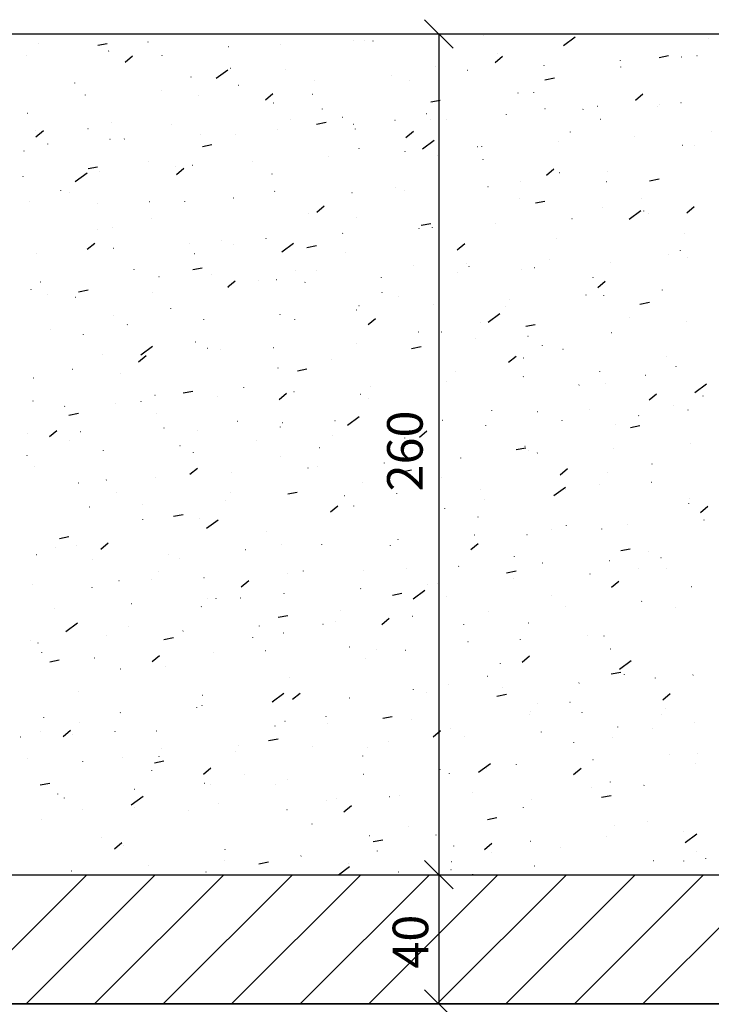
# Model space of a CAD drawing. Extents: x -7322 to -2966, y -17173 to -13260.
# Drawn here: x -5077 to -4863, y -16891 to -16587 of the extents above; entities that cross this region are included whole.
import ezdxf

# ---------------------------------------------------------------- set-up
doc = ezdxf.new("R2010")
doc.units = 0
doc.header["$LTSCALE"] = 50
doc.header["$MEASUREMENT"] = 0
doc.layers.get('0').update_dxf_attribs({"color": 1, "linetype": 'CONTINUOUS'})
for name, color, linetype in [('221', 1, 'CONTINUOUS'), ('241', 7, 'CONTINUOUS'), ('246', 8, 'CONTINUOUS'), ('247', 2, 'CONTINUOUS'), ('254', 4, 'CONTINUOUS')]:
    doc.layers.add(name, color=color, linetype=linetype)
doc.styles.get("Standard").update_dxf_attribs({"font": 'ROMANS.SHX'})

# ---------------------------------------------------------------- blocks, each defined once
blk = doc.blocks.new('_H95')
for p, q in [((-5096.552081, -16891.093191), (-5056.564675, -16851.105785)), ((-5075.338877, -16891.093191), (-5035.351472, -16851.105785)), ((-5054.125674, -16891.093191), (-5014.138268, -16851.105785)), ((-5032.91247, -16891.093191), (-4992.925065, -16851.105785)), ((-5011.699267, -16891.093191), (-4971.711861, -16851.105785)), ((-4990.486064, -16891.093191), (-4950.498658, -16851.105785)), ((-4969.27286, -16891.093191), (-4929.285455, -16851.105785)), ((-4948.059657, -16891.093191), (-4908.072251, -16851.105785)), ((-4926.846453, -16891.093191), (-4886.859048, -16851.105785)), ((-4905.63325, -16891.093191), (-4865.645844, -16851.105785)), ((-4884.420046, -16891.093191), (-4844.432641, -16851.105785))]:
    blk.add_line(p, q)
blk = doc.blocks.new('_H96')
for p, q in [((-5037.581192, -16593.577051), (-5037.532378, -16593.566229)), ((-4974.038487, -16593.205075), (-4973.989672, -16593.194253)), ((-4970.622827, -16593.129287), (-4970.572874, -16593.127106)), ((-4967.8854, -16593.293764), (-4967.878873, -16593.244192)), ((-4933.907804, -16591.526274), (-4933.857852, -16591.524093)), ((-4909.032657, -16594.683398), (-4905.400602, -16592.026674)), ((-4864.216664, -16592.513574), (-4864.210138, -16592.464002)), ((-5071.554135, -16594.073953), (-5071.547609, -16594.024381)), ((-5053.141887, -16594.586751), (-5050.197005, -16594.014324)), ((-5049.784893, -16596.282547), (-5049.736078, -16596.271725)), ((-5049.447731, -16596.570856), (-5049.397779, -16596.568675)), ((-5012.732709, -16594.967844), (-5012.682757, -16594.965663)), ((-4996.498175, -16594.259029), (-4996.448223, -16594.256848)), ((-5075.32308, -16597.700599), (-5075.273128, -16597.698418)), ((-5044.696587, -16599.770377), (-5042.398454, -16597.842015)), ((-5033.211477, -16597.830815), (-5033.204951, -16597.781243)), ((-4930.185663, -16599.923738), (-4927.887529, -16597.995375)), ((-4929.542742, -16597.050625), (-4929.536215, -16597.001053)), ((-4891.367304, -16599.273718), (-4891.336866, -16599.23405)), ((-4879.417281, -16598.369882), (-4876.4724, -16597.797455)), ((-4872.580846, -16598.142663), (-4872.532031, -16598.131841)), ((-4867.712037, -16597.742765), (-4867.681599, -16597.703098)), ((-5016.510131, -16604.793532), (-5012.878076, -16602.136808)), ((-5012.114031, -16601.64622), (-5012.065216, -16601.635398)), ((-4994.937346, -16602.108185), (-4994.930819, -16602.058613)), ((-4948.571326, -16601.274244), (-4948.522511, -16601.263422)), ((-4938.677837, -16602.335622), (-4938.647399, -16602.295955)), ((-4915.02257, -16600.80467), (-4914.992132, -16600.765002)), ((-4891.26861, -16601.327996), (-4891.262084, -16601.278423)), ((-5024.317731, -16604.351716), (-5024.268917, -16604.340894)), ((-4985.98837, -16605.397527), (-4985.957932, -16605.357859)), ((-4962.333103, -16603.866575), (-4962.302665, -16603.826907)), ((-4956.54574, -16605.493255), (-4956.539214, -16605.443682)), ((-4914.75586, -16605.239006), (-4911.810978, -16604.666579)), ((-5060.214476, -16606.273444), (-5060.20795, -16606.223872)), ((-5033.298903, -16608.459432), (-5033.268465, -16608.419764)), ((-5009.643636, -16606.928479), (-5009.613198, -16606.888812)), ((-5056.954169, -16609.990384), (-5056.923731, -16609.950716)), ((-5021.871818, -16610.030306), (-5021.865292, -16609.980733)), ((-5001.229925, -16611.417235), (-4998.931791, -16609.488872)), ((-4986.64687, -16609.715389), (-4986.598055, -16609.704567)), ((-4950.094439, -16612.10813), (-4947.149557, -16611.535703)), ((-4923.104165, -16609.343413), (-4923.05535, -16609.332591)), ((-4918.203082, -16609.250116), (-4918.196556, -16609.200544)), ((-4886.719, -16611.570595), (-4884.420867, -16609.642232)), ((-4998.85057, -16612.420885), (-4998.801755, -16612.410063)), ((-4983.597686, -16614.307676), (-4983.59116, -16614.258104)), ((-4914.78779, -16614.10376), (-4914.737838, -16614.101579)), ((-4902.994647, -16614.426767), (-4902.964209, -16614.387099)), ((-4898.553257, -16613.394945), (-4898.503304, -16613.392764)), ((-4879.928951, -16613.527486), (-4879.922425, -16613.477914)), ((-4879.33938, -16612.895814), (-4879.308942, -16612.856147)), ((-4872.677908, -16612.265203), (-4872.627955, -16612.263022)), ((-5074.84105, -16615.552466), (-5074.792235, -16615.541644)), ((-4993.612695, -16617.545329), (-4993.562743, -16617.543148)), ((-4977.378161, -16616.836514), (-4977.328209, -16616.834333)), ((-4961.179709, -16617.784558), (-4961.130894, -16617.773736)), ((-4951.502812, -16615.706772), (-4951.45286, -16615.704591)), ((-4950.30518, -16617.488671), (-4950.274742, -16617.449004)), ((-4945.206081, -16617.692746), (-4945.199555, -16617.643173)), ((-4926.649913, -16615.957719), (-4926.619475, -16615.918051)), ((-4897.637003, -16617.412582), (-4897.588188, -16617.40176)), ((-5072.4376, -16620.986899), (-5072.387647, -16620.984718)), ((-5072.274187, -16622.910731), (-5069.976054, -16620.982369)), ((-5056.203066, -16620.278084), (-5056.153114, -16620.275903)), ((-5048.874817, -16618.472935), (-5048.86829, -16618.423363)), ((-5030.327717, -16619.148342), (-5030.277765, -16619.146161)), ((-4997.615713, -16620.550576), (-4997.585275, -16620.510908)), ((-4985.433017, -16618.977254), (-4982.488136, -16618.404827)), ((-4973.960447, -16619.019624), (-4973.930008, -16618.979956)), ((-4973.383409, -16620.490054), (-4973.334594, -16620.479232)), ((-5049.373888, -16623.621635), (-5049.325074, -16623.610813)), ((-5044.926246, -16623.612481), (-5044.895808, -16623.572813)), ((-5021.27098, -16622.081528), (-5021.240542, -16622.041861)), ((-5010.532159, -16622.229797), (-5010.525632, -16622.180224)), ((-4957.763263, -16623.064092), (-4955.465129, -16621.135729)), ((-4952.617307, -16626.564086), (-4948.985252, -16623.907362)), ((-4906.863423, -16621.449607), (-4906.856897, -16621.400035)), ((-4887.024993, -16622.9119), (-4886.994555, -16622.872233)), ((-4863.369727, -16621.380948), (-4863.339289, -16621.34128)), ((-5068.581513, -16625.143433), (-5068.551075, -16625.103765)), ((-5020.771596, -16625.846377), (-5017.826714, -16625.27395)), ((-4972.258027, -16626.507167), (-4972.251501, -16626.457594)), ((-4935.712548, -16625.853727), (-4935.663733, -16625.842905)), ((-4934.335527, -16625.973805), (-4934.305088, -16625.934137)), ((-4910.68026, -16624.442853), (-4910.649822, -16624.403185)), ((-4872.169842, -16625.481751), (-4872.121027, -16625.470929)), ((-4868.589292, -16625.726977), (-4868.582765, -16625.677405)), ((-5075.926763, -16627.287356), (-5075.920236, -16627.237784)), ((-4981.64606, -16629.035709), (-4981.615622, -16628.996042)), ((-4957.990793, -16627.504757), (-4957.960355, -16627.465089)), ((-4947.916248, -16628.559222), (-4947.867433, -16628.548401)), ((-4933.866422, -16629.892236), (-4933.859896, -16629.842664)), ((-5056.110174, -16632.715501), (-5053.165293, -16632.143074)), ((-5037.535157, -16630.672426), (-5037.528631, -16630.622854)), ((-5028.956593, -16632.097614), (-5028.926155, -16632.057946)), ((-5028.807525, -16634.557588), (-5026.509391, -16632.629226)), ((-5023.906727, -16631.690804), (-5023.857912, -16631.679982)), ((-5005.301326, -16630.566662), (-5005.270888, -16630.526994)), ((-4914.2966, -16634.710949), (-4911.998467, -16632.782586)), ((-5076.267126, -16635.159519), (-5076.236688, -16635.119851)), ((-5060.094781, -16636.67422), (-5056.462726, -16634.017496)), ((-5052.611859, -16633.628566), (-5052.581421, -16633.588899)), ((-4999.192499, -16634.429287), (-4999.185973, -16634.379715)), ((-4910.245386, -16633.922896), (-4910.196572, -16633.912074)), ((-4895.523764, -16633.649098), (-4895.517238, -16633.599526)), ((-4882.385569, -16636.498633), (-4879.440687, -16635.926206)), ((-4879.433243, -16635.97243), (-4879.38329, -16635.970249)), ((-4960.918368, -16638.706658), (-4960.911842, -16638.657085)), ((-4932.382798, -16638.284258), (-4932.332846, -16638.282077)), ((-4922.449086, -16636.628391), (-4922.400272, -16636.617569)), ((-4895.667776, -16636.681245), (-4895.617824, -16636.679064)), ((-5064.587103, -16639.486847), (-5064.580577, -16639.437275)), ((-5061.982272, -16640.131948), (-5061.933457, -16640.121126)), ((-5011.207703, -16641.725827), (-5011.157751, -16641.723646)), ((-4998.439566, -16639.759973), (-4998.390751, -16639.749151)), ((-4974.492681, -16640.122815), (-4974.442728, -16640.120634)), ((-4958.258147, -16639.414), (-4958.208195, -16639.411819)), ((-4922.526763, -16642.091727), (-4922.520236, -16642.042155)), ((-4884.778225, -16641.992065), (-4884.72941, -16641.981243)), ((-5074.185972, -16642.837444), (-5074.137157, -16642.826622)), ((-5053.317586, -16643.564384), (-5053.267633, -16643.562204)), ((-5037.083052, -16642.855569), (-5037.0331, -16642.853388)), ((-5026.195498, -16642.871917), (-5026.188972, -16642.822344)), ((-4985.340863, -16646.204445), (-4983.042729, -16644.276083)), ((-4917.724148, -16643.367756), (-4914.779266, -16642.795329)), ((-4896.981925, -16644.69756), (-4896.93311, -16644.686738)), ((-4870.829938, -16646.357806), (-4868.531805, -16644.429443)), ((-5036.51511, -16648.201117), (-5036.466296, -16648.190295)), ((-4987.85284, -16646.628778), (-4987.846314, -16646.579206)), ((-4972.972405, -16647.829141), (-4972.92359, -16647.81832)), ((-4906.414045, -16648.180204), (-4906.383607, -16648.140536)), ((-4888.724483, -16648.334641), (-4885.092428, -16645.677917)), ((-4884.184105, -16645.848589), (-4884.177578, -16645.799017)), ((-4882.758778, -16646.649252), (-4882.72834, -16646.609584)), ((-5048.71881, -16650.906613), (-5048.669996, -16650.895791)), ((-4953.724578, -16651.242109), (-4953.69414, -16651.202441)), ((-4953.062726, -16650.23688), (-4950.117845, -16649.664453)), ((-4949.578709, -16650.906148), (-4949.572182, -16650.856576)), ((-4930.069312, -16649.711156), (-4930.038873, -16649.671489)), ((-5053.247444, -16651.686338), (-5053.240918, -16651.636766)), ((-5001.035111, -16654.304013), (-5001.004673, -16654.264346)), ((-4977.379845, -16652.773061), (-4977.349407, -16652.733393)), ((-4911.187103, -16654.291218), (-4911.180577, -16654.241646)), ((-4871.514764, -16652.766729), (-4871.465949, -16652.755907)), ((-5056.385125, -16657.697942), (-5054.086991, -16655.76958)), ((-5048.345644, -16657.365918), (-5048.315206, -16657.32625)), ((-5024.690378, -16655.834966), (-5024.65994, -16655.795298)), ((-5014.855839, -16655.071408), (-5014.849313, -16655.021835)), ((-5011.047949, -16656.270286), (-5010.999134, -16656.259464)), ((-4996.201957, -16658.444775), (-4992.569902, -16655.788051)), ((-4988.401305, -16657.106004), (-4985.456423, -16656.533577)), ((-4947.505244, -16655.89831), (-4947.456429, -16655.887488)), ((-4941.8742, -16657.851303), (-4939.576067, -16655.92294)), ((-5072.000911, -16658.89687), (-5071.970473, -16658.857203)), ((-5023.251649, -16658.975782), (-5023.202834, -16658.96496)), ((-4976.513181, -16658.828269), (-4976.506655, -16658.778697)), ((-4876.547762, -16659.258731), (-4876.49781, -16659.25655)), ((-4872.844445, -16658.04808), (-4872.837919, -16657.998508)), ((-4870.730855, -16660.271348), (-4870.700417, -16660.231681)), ((-5023.739883, -16663.975128), (-5020.795002, -16663.402701)), ((-4955.372667, -16662.7003), (-4955.322714, -16662.698119)), ((-4939.138133, -16661.991485), (-4939.088181, -16661.989304)), ((-4938.239049, -16663.105639), (-4938.232523, -16663.056067)), ((-4918.041388, -16663.333253), (-4918.01095, -16663.293585)), ((-4913.262784, -16660.861743), (-4913.212832, -16660.859562)), ((-4894.386122, -16661.802301), (-4894.355684, -16661.762633)), ((-5041.907785, -16663.885829), (-5041.901259, -16663.836256)), ((-5034.197571, -16666.14187), (-5034.147619, -16666.139689)), ((-5017.963038, -16665.433055), (-5017.913085, -16665.430874)), ((-4992.087689, -16664.303313), (-4992.037737, -16664.301132)), ((-4985.580788, -16664.339455), (-4985.531973, -16664.328633)), ((-4965.351921, -16666.395158), (-4965.321483, -16666.35549)), ((-4941.696655, -16664.864205), (-4941.666217, -16664.824538)), ((-4922.038082, -16663.967479), (-4921.989268, -16663.956657)), ((-4899.847444, -16666.490709), (-4899.840918, -16666.441137)), ((-5070.912594, -16667.744882), (-5070.862641, -16667.742701)), ((-5012.918462, -16669.344799), (-5010.620329, -16667.416437)), ((-5012.662454, -16669.457062), (-5012.632016, -16669.417394)), ((-5003.51618, -16667.270898), (-5003.509653, -16667.221326)), ((-4997.784488, -16667.044951), (-4997.735673, -16667.034129)), ((-4989.007188, -16667.92611), (-4988.97675, -16667.886442)), ((-4898.407538, -16669.49816), (-4896.109405, -16667.569797)), ((-5073.774968, -16670.176532), (-5073.726153, -16670.16571)), ((-5068.842257, -16671.807949), (-5068.835731, -16671.758377)), ((-5059.972987, -16672.518967), (-5059.942549, -16672.479299)), ((-5059.078462, -16670.844252), (-5056.13358, -16670.271825)), ((-5036.317721, -16670.988014), (-5036.287283, -16670.948347)), ((-4965.173522, -16671.02776), (-4965.166995, -16670.978188)), ((-4960.113627, -16672.408624), (-4960.064812, -16672.397802)), ((-4902.071735, -16671.818386), (-4902.041297, -16671.778719)), ((-4896.570921, -16672.036648), (-4896.522106, -16672.025826)), ((-4878.416468, -16670.287434), (-4878.38603, -16670.247766)), ((-4972.317327, -16675.11412), (-4972.268512, -16675.103298)), ((-4949.382268, -16674.880291), (-4949.35183, -16674.840623)), ((-4926.89939, -16675.30513), (-4926.892864, -16675.255558)), ((-4925.727001, -16673.349339), (-4925.696563, -16673.309671)), ((-4885.353857, -16674.627383), (-4882.408975, -16674.054956)), ((-5048.307806, -16678.245701), (-5048.258992, -16678.234879)), ((-5030.568126, -16676.08532), (-5030.561599, -16676.035747)), ((-4996.692801, -16677.942196), (-4996.662363, -16677.902528)), ((-4973.037534, -16676.411243), (-4973.007096, -16676.371576)), ((-4932.309133, -16680.215329), (-4928.677078, -16677.558605)), ((-4888.507785, -16678.6902), (-4888.501258, -16678.640628)), ((-5044.003334, -16681.0041), (-5043.972896, -16680.964433)), ((-5020.348067, -16679.473148), (-5020.317629, -16679.43348)), ((-4992.17652, -16679.470389), (-4992.169994, -16679.420817)), ((-4969.4518, -16680.991656), (-4967.153667, -16679.063294)), ((-4934.646465, -16680.477793), (-4934.597651, -16680.466971)), ((-4920.692435, -16681.496507), (-4917.747554, -16680.92408)), ((-4871.10376, -16680.105817), (-4871.054945, -16680.094995)), ((-5067.658601, -16682.535053), (-5067.628162, -16682.495385)), ((-5057.502598, -16684.00744), (-5057.496072, -16683.957868)), ((-4953.833862, -16683.227251), (-4953.827336, -16683.177679)), ((-4946.850165, -16683.183289), (-4946.801351, -16683.172467)), ((-4920.018119, -16684.568971), (-4919.968167, -16684.56679)), ((-4894.14277, -16683.439229), (-4894.092818, -16683.437048)), ((-5039.786607, -16690.325463), (-5036.154552, -16687.668739)), ((-5022.840645, -16686.31487), (-5022.79183, -16686.304048)), ((-4998.843024, -16688.01054), (-4998.793071, -16688.008359)), ((-4972.967675, -16686.880798), (-4972.917722, -16686.878617)), ((-4956.031014, -16688.365631), (-4953.086132, -16687.793204)), ((-4936.252653, -16685.277786), (-4936.2027, -16685.275605)), ((-4915.559731, -16687.504621), (-4915.553204, -16687.455049)), ((-5051.79258, -16690.322368), (-5051.742627, -16690.320187)), ((-5040.496062, -16692.485153), (-5038.197929, -16690.556791)), ((-5019.228466, -16688.28481), (-5019.22194, -16688.235238)), ((-5015.077557, -16688.719355), (-5015.027605, -16688.717174)), ((-4925.985138, -16692.638513), (-4923.687005, -16690.710151)), ((-4909.179304, -16688.546962), (-4909.130489, -16688.53614)), ((-4877.168126, -16690.889691), (-4877.161599, -16690.840119)), ((-4980.836861, -16691.66988), (-4980.830335, -16691.620308)), ((-4921.383004, -16691.252458), (-4921.334189, -16691.241636)), ((-4874.150253, -16694.024786), (-4874.119815, -16693.985118)), ((-5060.916189, -16694.756015), (-5060.867375, -16694.745193)), ((-5046.162939, -16696.206931), (-5046.156412, -16696.157359)), ((-4997.373484, -16694.384039), (-4997.324669, -16694.373217)), ((-4991.369592, -16695.234755), (-4988.424711, -16694.662328)), ((-4942.494203, -16695.426742), (-4942.487677, -16695.37717)), ((-4921.460786, -16697.08669), (-4921.430348, -16697.047023)), ((-4897.80552, -16695.555738), (-4897.775082, -16695.51607)), ((-4883.712143, -16696.616131), (-4883.663328, -16696.605309)), ((-5073.119889, -16697.46151), (-5073.071075, -16697.450688)), ((-4968.771319, -16700.148595), (-4968.740881, -16700.108927)), ((-4945.116053, -16698.617643), (-4945.085615, -16698.577975)), ((-4904.220071, -16699.704112), (-4904.213545, -16699.65454)), ((-4895.915843, -16699.321627), (-4895.867028, -16699.310805)), ((-4868.416309, -16701.985884), (-4864.784254, -16699.32916)), ((-5035.449028, -16702.825184), (-5035.400213, -16702.814362)), ((-5026.708171, -16702.103878), (-5023.763289, -16701.531451)), ((-5016.081852, -16703.2105), (-5016.051414, -16703.170832)), ((-5007.888807, -16700.484301), (-5007.882281, -16700.434729)), ((-4997.0294, -16704.13201), (-4994.731267, -16702.203648)), ((-4992.426586, -16701.679547), (-4992.396148, -16701.63988)), ((-4971.906323, -16702.453208), (-4971.857508, -16702.442386)), ((-4882.518476, -16704.285371), (-4880.220343, -16702.357008)), ((-4865.828466, -16703.089182), (-4865.82194, -16703.039609)), ((-5073.165937, -16704.64956), (-5073.159411, -16704.599988)), ((-5063.392386, -16706.272404), (-5063.361947, -16706.232737)), ((-5047.652728, -16705.530679), (-5047.603913, -16705.519857)), ((-5039.737119, -16704.741452), (-5039.706681, -16704.701784)), ((-4969.497202, -16703.869371), (-4969.490676, -16703.819799)), ((-4875.022756, -16706.016714), (-4874.972804, -16706.014533)), ((-5062.04675, -16708.973002), (-5059.101868, -16708.400575)), ((-5034.823279, -16708.406422), (-5034.816753, -16708.35685)), ((-4931.154544, -16707.626233), (-4931.148018, -16707.57666)), ((-4917.132639, -16707.855271), (-4917.082686, -16707.85309)), ((-4900.898105, -16707.146456), (-4900.848153, -16707.144275)), ((-4885.777596, -16709.177835), (-4885.747158, -16709.138167)), ((-4870.448682, -16707.390795), (-4870.399867, -16707.379974)), ((-5009.981867, -16710.894352), (-5009.933052, -16710.883531)), ((-4995.957543, -16711.296841), (-4995.907591, -16711.29466)), ((-4979.72301, -16710.588026), (-4979.673057, -16710.585845)), ((-4975.893783, -16712.096017), (-4972.261728, -16709.439293)), ((-4953.847661, -16709.458284), (-4953.797708, -16709.456103)), ((-4946.439161, -16710.522377), (-4946.390347, -16710.511555)), ((-4933.08813, -16712.239739), (-4933.057692, -16712.200071)), ((-4909.432863, -16710.708787), (-4909.402425, -16710.669119)), ((-4892.880412, -16711.903603), (-4892.873886, -16711.854031)), ((-4888.322144, -16712.756134), (-4885.377263, -16712.183707)), ((-5074.782448, -16714.738411), (-5074.732496, -16714.73623)), ((-5068.073662, -16715.625507), (-5065.775529, -16713.697145)), ((-5058.547914, -16714.029595), (-5058.497962, -16714.027415)), ((-5032.672565, -16712.899853), (-5032.622613, -16712.897672)), ((-5022.185567, -16713.599848), (-5022.136752, -16713.589026)), ((-4996.549148, -16712.683792), (-4996.542621, -16712.63422)), ((-4980.398663, -16715.301644), (-4980.368225, -16715.261976)), ((-4956.743396, -16713.770691), (-4956.712958, -16713.731024)), ((-4953.562738, -16715.778867), (-4951.264605, -16713.850505)), ((-5061.826278, -16716.849051), (-5061.819752, -16716.799479)), ((-5027.709196, -16718.363548), (-5027.678758, -16718.323881)), ((-5004.053929, -16716.832596), (-5004.023491, -16716.792928)), ((-4958.157543, -16716.068862), (-4958.151016, -16716.01929)), ((-4869.807943, -16717.662968), (-4869.777505, -16717.6233)), ((-5075.019729, -16721.425453), (-5074.989291, -16721.385785)), ((-5051.364462, -16719.894501), (-5051.334024, -16719.854833)), ((-5023.48362, -16720.605913), (-5023.477094, -16720.556341)), ((-4984.514706, -16718.963521), (-4984.465891, -16718.952699)), ((-4923.660723, -16719.625257), (-4920.715841, -16719.05283)), ((-4920.972, -16718.591546), (-4920.923185, -16718.580724)), ((-4919.814885, -16719.825724), (-4919.808358, -16719.776151)), ((-4917.118476, -16720.724873), (-4917.088038, -16720.685205)), ((-4893.46321, -16719.19392), (-4893.432771, -16719.154253)), ((-4996.718406, -16721.669017), (-4996.669591, -16721.658195)), ((-4964.429009, -16723.786777), (-4964.398571, -16723.74711)), ((-4940.773743, -16722.255825), (-4940.743305, -16722.216157)), ((-4881.540753, -16724.103094), (-4881.534227, -16724.053521)), ((-5072.708885, -16724.800598), (-5072.660071, -16724.789776)), ((-5024.607, -16727.272364), (-5022.308867, -16725.344002)), ((-5011.739542, -16726.848682), (-5011.709104, -16726.809014)), ((-4988.084276, -16725.31773), (-4988.053838, -16725.278062)), ((-4985.209489, -16724.883283), (-4985.202962, -16724.833711)), ((-4959.047544, -16727.03269), (-4958.99873, -16727.021868)), ((-4958.999301, -16726.494381), (-4956.05442, -16725.921954)), ((-4910.096076, -16727.425724), (-4907.797942, -16725.497362)), ((-4895.504839, -16726.660714), (-4895.456024, -16726.649893)), ((-5059.050075, -16729.910587), (-5059.019637, -16729.870919)), ((-5050.486619, -16729.048542), (-5050.480093, -16728.99897)), ((-5035.394809, -16728.379634), (-5035.364371, -16728.339967)), ((-4971.251245, -16729.738186), (-4971.20243, -16729.727364)), ((-4946.817883, -16728.268353), (-4946.811357, -16728.218781)), ((-4898.012624, -16730.432757), (-4897.962672, -16730.430576)), ((-4881.778091, -16729.723942), (-4881.728138, -16729.721761)), ((-5047.241724, -16732.869767), (-5047.192909, -16732.858945)), ((-5012.143961, -16732.805404), (-5012.137435, -16732.755832)), ((-4994.33788, -16733.363505), (-4991.392998, -16732.791078)), ((-4960.602996, -16733.165511), (-4960.553043, -16733.16333)), ((-4934.727647, -16732.035769), (-4934.677694, -16732.033588)), ((-4912.000959, -16733.866572), (-4908.368904, -16731.209848)), ((-4908.475225, -16732.025214), (-4908.468699, -16731.975642)), ((-5039.4279, -16736.607081), (-5039.377948, -16736.6049)), ((-5013.552551, -16735.477339), (-5013.502599, -16735.475158)), ((-4976.837529, -16733.874326), (-4976.787577, -16733.872145)), ((-4933.580383, -16735.101859), (-4933.531568, -16735.091037)), ((-4870.201094, -16736.302585), (-4870.194567, -16736.253012)), ((-4870.037678, -16734.729883), (-4869.988863, -16734.719061)), ((-5055.662434, -16737.315896), (-5055.612481, -16737.313715)), ((-5029.676459, -16740.232629), (-5026.731577, -16739.660202)), ((-4981.140338, -16738.919221), (-4978.842205, -16736.990859)), ((-4973.869829, -16737.082774), (-4973.863303, -16737.033202)), ((-4945.784083, -16737.807355), (-4945.735269, -16737.796533)), ((-4866.629414, -16739.072581), (-4864.33128, -16737.144219)), ((-5039.14696, -16741.248033), (-5039.140433, -16741.198461)), ((-5021.774563, -16740.938936), (-5021.725748, -16740.928114)), ((-5019.478433, -16743.976706), (-5015.846378, -16741.319982)), ((-4935.478224, -16740.467844), (-4935.471698, -16740.418271)), ((-4865.541728, -16741.40032), (-4865.51129, -16741.360652)), ((-5000.804302, -16745.004895), (-5000.797775, -16744.955322)), ((-4920.316922, -16745.876524), (-4920.268107, -16745.865702)), ((-4912.852261, -16744.462224), (-4912.821823, -16744.422557)), ((-4908.113222, -16743.171028), (-4908.064407, -16743.160206)), ((-4897.135566, -16744.224705), (-4897.12904, -16744.175133)), ((-4889.196995, -16742.931272), (-4889.166556, -16742.891604)), ((-5065.015037, -16747.101753), (-5062.070156, -16746.529326)), ((-5052.1846, -16750.412718), (-5049.886467, -16748.484355)), ((-4960.162794, -16747.524129), (-4960.132356, -16747.484461)), ((-4937.673676, -16750.566078), (-4935.375542, -16748.637716)), ((-4936.507528, -16745.993177), (-4936.47709, -16745.953509)), ((-5066.198906, -16750.062454), (-5066.192379, -16750.012882)), ((-5059.850107, -16749.380081), (-5059.801292, -16749.369259)), ((-5007.473327, -16750.586034), (-5007.442889, -16750.546366)), ((-4996.307402, -16749.008105), (-4996.258587, -16748.997283)), ((-4983.818061, -16749.055081), (-4983.787623, -16749.015414)), ((-4962.53017, -16749.282265), (-4962.523644, -16749.232693)), ((-4891.290432, -16750.884884), (-4888.34555, -16750.312457)), ((-4882.646061, -16751.240197), (-4882.597246, -16751.229375)), ((-5072.053807, -16752.085576), (-5072.004992, -16752.074754)), ((-5054.78386, -16753.647938), (-5054.753422, -16753.608271)), ((-5031.128594, -16752.116986), (-5031.098156, -16752.077318)), ((-5027.8073, -16753.447524), (-5027.800774, -16753.397952)), ((-4924.138565, -16752.667335), (-4924.132038, -16752.617762)), ((-4915.607633, -16754.613255), (-4915.55768, -16754.611074)), ((-4894.849761, -16753.945693), (-4894.800946, -16753.934871)), ((-4878.89261, -16753.010242), (-4878.842658, -16753.008061)), ((-5034.382946, -16757.44925), (-5034.334131, -16757.438428)), ((-4994.432537, -16758.054824), (-4994.382585, -16758.052643)), ((-4989.464642, -16757.204386), (-4989.458116, -16757.154813)), ((-4970.84024, -16757.077274), (-4970.791426, -16757.066452)), ((-4957.717515, -16756.451812), (-4957.667563, -16756.449631)), ((-4941.482981, -16755.742997), (-4941.433029, -16755.740816)), ((-4926.62901, -16757.754008), (-4923.684129, -16757.181581)), ((-4900.824338, -16758.084321), (-4900.7939, -16758.044653)), ((-4885.795907, -16756.424196), (-4885.789381, -16756.374624)), ((-4877.169071, -16756.553368), (-4877.138633, -16756.513701)), ((-5046.586646, -16760.154745), (-5046.537831, -16760.143923)), ((-5036.54242, -16759.893381), (-5036.492467, -16759.8912)), ((-5020.307886, -16759.184566), (-5020.257934, -16759.182385)), ((-5008.717938, -16762.059575), (-5006.419805, -16760.131213)), ((-4948.134871, -16761.146225), (-4948.104433, -16761.106558)), ((-4924.479604, -16759.615273), (-4924.449166, -16759.575605)), ((-4894.207014, -16762.212935), (-4891.90888, -16760.284573)), ((-5073.257442, -16761.496394), (-5073.207489, -16761.494213)), ((-5054.859246, -16762.261945), (-5054.85272, -16762.212373)), ((-4971.790137, -16762.677178), (-4971.759699, -16762.63751)), ((-4961.967589, -16764.623132), (-4959.022707, -16764.050705)), ((-4955.585609, -16765.74726), (-4951.953554, -16763.090536)), ((-4951.190511, -16761.481756), (-4951.183984, -16761.432183)), ((-4869.3826, -16762.014862), (-4869.333785, -16762.00404)), ((-5019.100671, -16765.739082), (-5019.070232, -16765.699415)), ((-5016.467641, -16765.647015), (-5016.461115, -16765.597443)), ((-5008.915785, -16765.518419), (-5008.86697, -16765.507597)), ((-4995.445404, -16764.20813), (-4995.414966, -16764.168462)), ((-4945.373079, -16765.146443), (-4945.324264, -16765.135621)), ((-4912.798905, -16764.866825), (-4912.792379, -16764.817253)), ((-4884.854684, -16766.569454), (-4884.824246, -16766.529787)), ((-5066.411204, -16768.800987), (-5066.380766, -16768.761319)), ((-5042.755937, -16767.270035), (-5042.725499, -16767.230367)), ((-5021.119485, -16768.223914), (-5021.07067, -16768.213092)), ((-4978.124983, -16769.403876), (-4978.118457, -16769.354304)), ((-4932.165217, -16769.631359), (-4932.134779, -16769.591691)), ((-4908.509951, -16768.100407), (-4908.479513, -16768.060739)), ((-4874.456248, -16768.623687), (-4874.449721, -16768.574115)), ((-5063.063083, -16775.857394), (-5059.431028, -16773.20067)), ((-4997.306167, -16771.492256), (-4994.361286, -16770.919829)), ((-4979.47575, -16772.693264), (-4979.445312, -16772.653596)), ((-4965.251276, -16773.706432), (-4962.953142, -16771.77807)), ((-4955.820484, -16771.162311), (-4955.790046, -16771.122644)), ((-4919.905918, -16773.215612), (-4919.857103, -16773.20479)), ((-5043.519587, -16774.461436), (-5043.513061, -16774.411864)), ((-5026.786284, -16775.755168), (-5026.755845, -16775.715501)), ((-5003.131017, -16774.224216), (-5003.100579, -16774.184548)), ((-4995.652324, -16776.293083), (-4995.603509, -16776.282261)), ((-4983.448624, -16773.587588), (-4983.399809, -16773.576766)), ((-4939.850851, -16773.681247), (-4939.844325, -16773.631674)), ((-5074.096817, -16778.817073), (-5074.066379, -16778.777405)), ((-5050.44155, -16777.286121), (-5050.411112, -16777.246453)), ((-5032.644746, -16778.361379), (-5029.699865, -16777.788952)), ((-5005.127982, -16777.846506), (-5005.121455, -16777.796933)), ((-4938.597501, -16779.029297), (-4938.547549, -16779.027116)), ((-4922.362967, -16778.320482), (-4922.313015, -16778.318301)), ((-4901.459246, -16777.066316), (-4901.45272, -16777.016744)), ((-4896.487618, -16777.19074), (-4896.437666, -16777.188559)), ((-5071.642803, -16779.424664), (-5071.593988, -16779.413842)), ((-5070.454059, -16782.383557), (-5070.447533, -16782.333984)), ((-5001.187872, -16781.762052), (-5001.13792, -16781.759871)), ((-4975.312523, -16780.63231), (-4975.262571, -16780.630129)), ((-4966.785324, -16781.603367), (-4966.778798, -16781.553795)), ((-4957.981462, -16781.656757), (-4957.932647, -16781.645935)), ((-4894.438757, -16781.284781), (-4894.389942, -16781.273959)), ((-5067.983325, -16785.230503), (-5065.038443, -16784.658076)), ((-5054.137428, -16784.073879), (-5054.087475, -16784.071698)), ((-5036.295538, -16785.199929), (-5033.997405, -16783.271566)), ((-5017.422406, -16782.470867), (-5017.372453, -16782.468686)), ((-4970.185162, -16784.362252), (-4970.136348, -16784.35143)), ((-4921.784614, -16785.353289), (-4919.48648, -16783.424927)), ((-4891.692785, -16787.517815), (-4888.06073, -16784.861091)), ((-5046.175642, -16787.493833), (-5046.126827, -16787.483011)), ((-5032.179928, -16786.660927), (-5032.173401, -16786.611355)), ((-4928.511192, -16785.880737), (-4928.504666, -16785.831165)), ((-4894.258719, -16789.013635), (-4891.313838, -16788.441208)), ((-4993.788322, -16790.045997), (-4993.781796, -16789.996424)), ((-4932.514301, -16789.725925), (-4932.465486, -16789.715104)), ((-4890.119587, -16789.265807), (-4890.113061, -16789.216235)), ((-4880.588469, -16790.306806), (-4880.558031, -16790.267138)), ((-4868.971596, -16789.35395), (-4868.922781, -16789.343128)), ((-5059.1144, -16794.583047), (-5059.107874, -16794.533475)), ((-4955.445665, -16793.802858), (-4955.439138, -16793.753286)), ((-4944.718001, -16792.431421), (-4944.669186, -16792.420599)), ((-4927.899002, -16793.368711), (-4927.868564, -16793.329043)), ((-4904.243736, -16791.837758), (-4904.213298, -16791.798091)), ((-5020.708481, -16795.563002), (-5020.659666, -16795.55218)), ((-4999.170259, -16797.627948), (-4995.538204, -16794.971224)), ((-4992.828876, -16796.846786), (-4990.530742, -16794.918423)), ((-4975.209535, -16796.430615), (-4975.179097, -16796.390948)), ((-4951.554269, -16794.899663), (-4951.523831, -16794.859995)), ((-4929.597298, -16795.882758), (-4926.652416, -16795.310331)), ((-4878.317951, -16797.000146), (-4876.019818, -16795.071784)), ((-5022.520069, -16799.49252), (-5022.48963, -16799.452852)), ((-5020.840268, -16798.860418), (-5020.833742, -16798.810845)), ((-4998.864802, -16797.961568), (-4998.834364, -16797.9219)), ((-4919.25084, -16800.50059), (-4919.202025, -16800.489768)), ((-4917.171533, -16798.080228), (-4917.165007, -16798.030656)), ((-4907.04714, -16797.795094), (-4906.998325, -16797.784272)), ((-4877.367604, -16799.768226), (-4877.317652, -16799.766045)), ((-5069.830602, -16802.554425), (-5069.800164, -16802.514757)), ((-5046.175335, -16801.023472), (-5046.144897, -16800.983805)), ((-4995.24132, -16803.632171), (-4995.192505, -16803.621349)), ((-4982.448663, -16802.245487), (-4982.442137, -16802.195915)), ((-4964.935876, -16802.751882), (-4961.990995, -16802.179455)), ((-4956.192509, -16803.209795), (-4956.142557, -16803.207614)), ((-4919.477487, -16801.606783), (-4919.427534, -16801.604602)), ((-4903.242953, -16800.897968), (-4903.193001, -16800.895787)), ((-4878.779928, -16801.465298), (-4878.773401, -16801.415726)), ((-5070.987725, -16806.709642), (-5070.93891, -16806.69882)), ((-5063.873138, -16808.340283), (-5061.575005, -16806.41192)), ((-5058.784025, -16804.004147), (-5058.73521, -16803.993325)), ((-5047.774741, -16806.782538), (-5047.768215, -16806.732966)), ((-5035.017414, -16806.651365), (-5034.967461, -16806.649184)), ((-4998.302392, -16805.048352), (-4998.252439, -16805.046171)), ((-4982.067858, -16804.339537), (-4982.017906, -16804.337356)), ((-4949.362213, -16808.493643), (-4947.06408, -16806.565281)), ((-4944.106005, -16806.002349), (-4944.099479, -16805.952777)), ((-4892.215813, -16805.459855), (-4892.185375, -16805.420187)), ((-4881.579979, -16805.864263), (-4881.531164, -16805.853441)), ((-4868.560546, -16803.928902), (-4868.530108, -16803.889235)), ((-5077.127296, -16808.489922), (-5077.077344, -16808.487741)), ((-5060.892763, -16807.781107), (-5060.84281, -16807.778926)), ((-5000.274455, -16809.621006), (-4997.329573, -16809.048579)), ((-4939.526346, -16808.521759), (-4939.495908, -16808.482092)), ((-4915.871079, -16806.990807), (-4915.840641, -16806.951139)), ((-4893.783679, -16808.569759), (-4893.734864, -16808.558937)), ((-5033.316864, -16812.073316), (-5033.268049, -16812.062494)), ((-5009.500609, -16811.059909), (-5009.494083, -16811.010336)), ((-4986.836879, -16811.583664), (-4986.806441, -16811.543996)), ((-4969.774158, -16811.70134), (-4969.725343, -16811.690518)), ((-4963.181612, -16810.052712), (-4963.151174, -16810.013044)), ((-4905.831874, -16810.279719), (-4905.825347, -16810.230147)), ((-5074.77774, -16815.225168), (-5074.771213, -16815.175595)), ((-5045.520564, -16814.778811), (-5045.471749, -16814.767989)), ((-5035.613034, -16816.49013), (-5032.668152, -16815.917703)), ((-5034.147412, -16814.645569), (-5034.116974, -16814.605901)), ((-5010.492145, -16813.114616), (-5010.461707, -16813.074949)), ((-4971.109004, -16814.444978), (-4971.102478, -16814.395406)), ((-4899.901426, -16815.475941), (-4899.870988, -16815.436273)), ((-4876.246159, -16813.944988), (-4876.215721, -16813.905321)), ((-4867.440268, -16813.664789), (-4867.433742, -16813.615217)), ((-5057.802678, -16816.176521), (-5057.77224, -16816.136853)), ((-5036.435082, -16818.982029), (-5036.428555, -16818.932457)), ((-5020.406476, -16819.98714), (-5018.108342, -16818.058777)), ((-4947.211959, -16818.537845), (-4947.181521, -16818.498178)), ((-4935.277435, -16819.398503), (-4931.64538, -16816.741779)), ((-4932.766346, -16818.20184), (-4932.75982, -16818.152268)), ((-4923.556692, -16817.006893), (-4923.526254, -16816.967225)), ((-4905.895551, -16820.1405), (-4903.597418, -16818.212138)), ((-4868.316517, -16816.638928), (-4868.267703, -16816.628106)), ((-5007.849703, -16820.142485), (-5007.800888, -16820.131663)), ((-4994.522492, -16821.59975), (-4994.492054, -16821.560082)), ((-4970.867225, -16820.068798), (-4970.836787, -16820.02913)), ((-4944.306997, -16819.770509), (-4944.258182, -16819.759687)), ((-5070.951612, -16823.359254), (-5068.006731, -16822.786827)), ((-5041.833025, -16824.661655), (-5041.802587, -16824.621987)), ((-5020.053403, -16822.84798), (-5020.004588, -16822.837158)), ((-5018.177758, -16823.130702), (-5018.14732, -16823.091035)), ((-4998.16095, -16823.259399), (-4998.154424, -16823.209827)), ((-4900.357473, -16824.184268), (-4900.30752, -16824.182087)), ((-4894.492214, -16822.47921), (-4894.485688, -16822.429638)), ((-4884.122939, -16823.475453), (-4884.072987, -16823.473272)), ((-5065.488291, -16826.192607), (-5065.457853, -16826.152939)), ((-5063.43808, -16827.424659), (-5063.431554, -16827.375086)), ((-5042.754909, -16829.508637), (-5039.122854, -16826.851913)), ((-4979.182377, -16827.625838), (-4979.132425, -16827.623657)), ((-4962.947844, -16826.917023), (-4962.897891, -16826.914842)), ((-4959.769345, -16826.644469), (-4959.762818, -16826.594897)), ((-4937.072495, -16825.787281), (-4937.022543, -16825.7851)), ((-4918.839836, -16827.839678), (-4918.791021, -16827.828856)), ((-4897.227007, -16827.142385), (-4894.282125, -16826.569958)), ((-5058.007282, -16831.067408), (-5057.95733, -16831.065227)), ((-5041.772749, -16830.358592), (-5041.722796, -16830.356411)), ((-5025.095422, -16831.18152), (-5025.088896, -16831.131948)), ((-5015.8974, -16829.22885), (-5015.847447, -16829.226669)), ((-4994.586241, -16830.917149), (-4994.537427, -16830.906327)), ((-4982.382541, -16828.211654), (-4982.333727, -16828.200832)), ((-4976.939813, -16831.633997), (-4974.64168, -16829.705634)), ((-4921.426687, -16830.401331), (-4921.42016, -16830.351759)), ((-5070.576721, -16834.04873), (-5070.527906, -16834.037908)), ((-4932.565585, -16834.011509), (-4929.620704, -16833.439082)), ((-4986.821291, -16835.45889), (-4986.814764, -16835.409318)), ((-4956.91538, -16836.280823), (-4956.866565, -16836.270001)), ((-4893.372675, -16835.908847), (-4893.32386, -16835.898025)), ((-4883.152555, -16834.678701), (-4883.146029, -16834.629129)), ((-5052.098421, -16839.624149), (-5052.091895, -16839.574577)), ((-4969.11908, -16838.986318), (-4969.070265, -16838.975496)), ((-4948.429685, -16838.84396), (-4948.423159, -16838.794388)), ((-4895.635211, -16839.213292), (-4895.604773, -16839.173625)), ((-4871.979944, -16837.68234), (-4871.949506, -16837.642672)), ((-4871.384611, -16841.169057), (-4867.752556, -16838.512333)), ((-5047.984076, -16843.127494), (-5045.685942, -16841.199131)), ((-5045.10956, -16842.117899), (-5045.060745, -16842.107077)), ((-5013.755763, -16843.381011), (-5013.749237, -16843.331439)), ((-4967.904164, -16840.880633), (-4964.959282, -16840.308206)), ((-4942.945744, -16842.275197), (-4942.915306, -16842.235529)), ((-4933.473151, -16843.280854), (-4931.175018, -16841.352491)), ((-4919.290477, -16840.744245), (-4919.260039, -16840.704577)), ((-4910.087028, -16842.600822), (-4910.080501, -16842.551249)), ((-4990.256277, -16845.337102), (-4990.225839, -16845.297434)), ((-4966.60101, -16843.806149), (-4966.570572, -16843.766482)), ((-4931.448219, -16844.349992), (-4931.399404, -16844.33917)), ((-4867.905513, -16843.978016), (-4867.856699, -16843.967194)), ((-4865.002925, -16846.052939), (-4864.952973, -16846.050758)), ((-5037.56681, -16848.399006), (-5037.536372, -16848.359339)), ((-5013.911543, -16846.868054), (-5013.881105, -16846.828386)), ((-5003.242743, -16847.749757), (-5000.297861, -16847.17733)), ((-4978.625018, -16851.105785), (-4975.23003, -16848.622467)), ((-4975.481631, -16847.658381), (-4975.475105, -16847.608809)), ((-4943.651919, -16847.055487), (-4943.603104, -16847.044665)), ((-4917.952481, -16848.364766), (-4917.902528, -16848.362585)), ((-4881.237459, -16846.761754), (-4881.187506, -16846.759573)), ((-4871.812896, -16846.878192), (-4871.80637, -16846.82862)), ((-5072.280751, -16851.105785), (-5072.280751, -16851.105785)), ((-5066.55576, -16851.105785), (-5066.55576, -16851.105785)), ((-5066.55576, -16851.105785), (-5066.55576, -16851.105785)), ((-5062.12432, -16851.105785), (-5062.12432, -16851.105785)), ((-5061.222076, -16849.929959), (-5061.191638, -16849.890291)), ((-5057.492233, -16851.105785), (-5057.492233, -16851.105785)), ((-5053.610007, -16851.105785), (-5053.610007, -16851.105785)), ((-5053.610007, -16851.105785), (-5053.610007, -16851.105785)), ((-5040.664254, -16851.105785), (-5040.664254, -16851.105785)), ((-5040.664254, -16851.105785), (-5040.664254, -16851.105785)), ((-5040.664254, -16851.105785), (-5040.664254, -16851.105785)), ((-5039.643795, -16851.105785), (-5039.643795, -16851.105785)), ((-5027.718502, -16851.105785), (-5027.718502, -16851.105785)), ((-5027.718502, -16851.105785), (-5027.718502, -16851.105785)), ((-5027.718502, -16851.105785), (-5027.718502, -16851.105785)), ((-5023.786466, -16851.105785), (-5023.786466, -16851.105785)), ((-5023.786466, -16851.105785), (-5023.786466, -16851.105785)), ((-5020.508014, -16851.105785), (-5020.508014, -16851.105785)), ((-5019.642399, -16850.187068), (-5019.593584, -16850.176246)), ((-5017.163269, -16851.105785), (-5017.163269, -16851.105785)), ((-5014.772749, -16851.105785), (-5014.772749, -16851.105785)), ((-5014.772749, -16851.105785), (-5014.772749, -16851.105785)), ((-5014.772749, -16851.105785), (-5014.772749, -16851.105785)), ((-5001.826996, -16851.105785), (-5001.826996, -16851.105785)), ((-5000.145387, -16851.105785), (-5000.145387, -16851.105785)), ((-4994.682744, -16851.105785), (-4994.682744, -16851.105785)), ((-4988.881243, -16851.105785), (-4988.881243, -16851.105785)), ((-4980.732144, -16851.105785), (-4980.732144, -16851.105785)), ((-4980.732144, -16851.105785), (-4980.732144, -16851.105785)), ((-4980.732144, -16851.105785), (-4980.732144, -16851.105785)), ((-4975.935491, -16851.105785), (-4975.935491, -16851.105785)), ((-4972.202218, -16851.105785), (-4972.202218, -16851.105785)), ((-4962.989738, -16851.105785), (-4962.989738, -16851.105785)), ((-4962.989738, -16851.105785), (-4962.989738, -16851.105785)), ((-4961.921636, -16851.105785), (-4961.921636, -16851.105785)), ((-4961.921636, -16851.105785), (-4961.921636, -16851.105785)), ((-4961.921636, -16851.105785), (-4961.921636, -16851.105785)), ((-4960.062363, -16850.203323), (-4960.012411, -16850.201142)), ((-4950.043985, -16851.105785), (-4950.043985, -16851.105785)), ((-4950.043985, -16851.105785), (-4950.043985, -16851.105785)), ((-4949.721693, -16851.105785), (-4949.721693, -16851.105785)), ((-4943.82783, -16849.494508), (-4943.777877, -16849.492327)), ((-4942.798541, -16851.105785), (-4942.798541, -16851.105785)), ((-4937.098233, -16851.105785), (-4937.098233, -16851.105785)), ((-4937.098233, -16851.105785), (-4937.098233, -16851.105785)), ((-4937.090026, -16851.043451), (-4937.0835, -16850.993879)), ((-4927.241167, -16851.105785), (-4927.241167, -16851.105785)), ((-4924.15248, -16851.105785), (-4924.15248, -16851.105785)), ((-4924.15248, -16851.105785), (-4924.15248, -16851.105785)), ((-4924.15248, -16851.105785), (-4924.15248, -16851.105785)), ((-4911.206727, -16851.105785), (-4911.206727, -16851.105785)), ((-4911.206727, -16851.105785), (-4911.206727, -16851.105785)), ((-4911.206727, -16851.105785), (-4911.206727, -16851.105785)), ((-4904.760642, -16851.105785), (-4904.760642, -16851.105785)), ((-4900.056805, -16851.105785), (-4900.056805, -16851.105785)), ((-4900.056805, -16851.105785), (-4900.056805, -16851.105785)), ((-4898.260975, -16851.105785), (-4898.260975, -16851.105785)), ((-4885.451695, -16851.105785), (-4885.451695, -16851.105785)), ((-4885.315222, -16851.105785), (-4885.315222, -16851.105785)), ((-4884.969286, -16851.105785), (-4884.969286, -16851.105785)), ((-4882.280116, -16851.105785), (-4882.280116, -16851.105785)), ((-4872.369469, -16851.105785), (-4872.369469, -16851.105785))]:
    blk.add_line(p, q)

msp = doc.modelspace()

# ---------------------------------------------------------------- linework, layer by layer
at = {"layer": '221'}
msp.add_lwpolyline([(-5180.42256, -16891.093191), (-5180.42256, -16901.093191), (-4380.42256, -16901.093191), (-4380.42256, -16891.093191), (-5180.42256, -16891.093191), (-5180.42256, -16901.670678)], dxfattribs=at)
at = {"layer": '241'}
msp.add_line((-5080.42256, -16591.093191), (-4480.42256, -16591.093191), dxfattribs=at)
at = {"layer": '247'}
for p, q in [((-4951.999421, -16586.673774), (-4943.160586, -16595.512608)), ((-4947.580003, -16591.093191), (-4947.580003, -16851.105785)), ((-4944.171586, -16591.093191), (-4935.080003, -16591.093191)), ((-4951.999421, -16846.686368), (-4943.160586, -16855.525203)), ((-4951.999421, -16846.686368), (-4943.160586, -16855.525203)), ((-4947.580003, -16851.105785), (-4947.580003, -16891.093191)), ((-4951.999421, -16886.673774), (-4943.160586, -16895.512608)), ((-4947.641002, -16891.093191), (-4960.080003, -16891.093191))]:
    msp.add_line(p, q, dxfattribs=at)
at = {"layer": '254'}
for p, q in [((-5080.42256, -16851.105785), (-4805.42256, -16851.105785)), ((-5380.42256, -16891.093191), (-4180.42256, -16891.093191))]:
    msp.add_line(p, q, dxfattribs=at)

# ---------------------------------------------------------------- block references
at = {"layer": '246'}
for name in ['_H95', '_H96']:
    msp.add_blockref(name, (0, 0), dxfattribs=at)

# ---------------------------------------------------------------- texts
at = {"layer": '247'}
for s, p in [('260', (-4952.590512, -16732.551705)), ('40', (-4950.880003, -16880.146039))]:
    msp.add_text(s, height=11, rotation=90, dxfattribs=at).set_placement(p)

doc.saveas('drawing.dxf')
